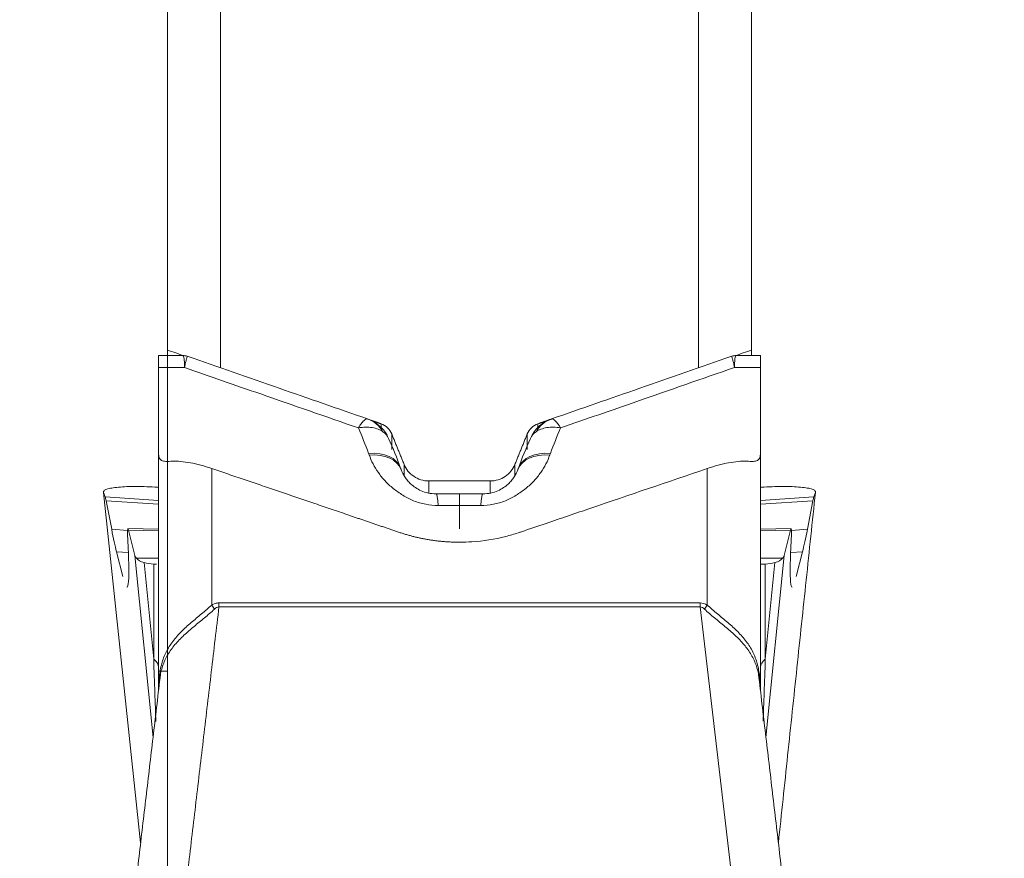
# Model space of a CAD drawing. Units: millimetres. Extents: x -24 to 24, y -170 to 178.
# Drawn here: x -1 to 5, y 49 to 54 of the extents above; entities that cross this region are included whole.
import ezdxf

# ---------------------------------------------------------------- set-up
doc = ezdxf.new("R2010")
doc.units = ezdxf.units.MM
doc.layers.get('0').update_dxf_attribs({"linetype": 'CONTINUOUS'})
doc.layers.add('1', color=4, linetype='CONTINUOUS')
doc.layers.add('SK2', color=7, linetype='CONTINUOUS')
doc.styles.add('iso_b_vert', font='simplex.shx')
doc.dimstyles.get("Standard").update_dxf_attribs({"dimtxt": 0.18, "dimasz": 0.18, "dimexe": 0.18, "dimexo": 0.0625, "dimgap": 0.09, "dimtad": 1, "dimzin": 0, "dimdsep": 52, "dimtxsty": 'Standard', "dimcen": 0.09, "dimadec": 0, "dimazin": 0, "dimtfac": 1, "dimtdec": 4, "dimtofl": 0, "dimtmove": 0, "dimatfit": 3, "dimfxl": 1, "dimtolj": 1, "dimtzin": 0, "dimarcsym": 0})

# ---------------------------------------------------------------- blocks, each defined once
blk = doc.blocks.new('DimnDraft3D1')
at = {"layer": 'SK2', "lineweight": 13}
for p, q in [((0, 21.5875), (0, 166.533708)), ((3.65, 159.0875), (3.65, 166.533708)), ((0, 163.358708), (-3.175002, 163.776705)), ((-3.174998, 162.940711), (-3.175002, 163.776705)), ((3.65, 163.358708), (6.824998, 163.776705)), ((6.824998, 163.776705), (6.825002, 162.940711)), ((-23.629605, 163.358708), (14.9, 163.358708)), ((0, 163.358708), (-3.174998, 162.940711)), ((3.65, 163.358708), (6.825002, 162.940711))]:
    blk.add_line(p, q, dxfattribs=at)
at = {"layer": 'SK2', "lineweight": 18, "insert": (-22.167105, 164.483708), "char_height": 4.5, "attachment_point": 7, "line_spacing_factor": 1.084337, "style": 'iso_b_vert'}
blk.add_mtext('\\W0.8717;3.65', dxfattribs=at)
blk = doc.blocks.new('_CLOSED')
at = {"lineweight": -2}
for p, q in [((-1, 0.166667), (0, 0)), ((-1, 0.166667), (-1, -0.166667)), ((0, 0), (-1, -0.166667)), ((0, 0), (-1, 0))]:
    blk.add_line(p, q, dxfattribs=at)

msp = doc.modelspace()

# ---------------------------------------------------------------- linework, layer by layer
at = {"layer": '1', "lineweight": 18}
for p, q in [((0, 52.1013), (0, 62.5821)), ((3.3, 62.5821), (3.3, 52.1013)), ((0.3, 60.91), (0.3, 52.0006)), ((3, 52.0006), (3, 60.91)), ((0, 52.1013), (0, 52.071)), ((3.3, 52.071), (3.3, 52.1013)), ((1.2072, 51.6647), (1.2072, 51.685)), ((2.0928, 51.685), (2.0928, 51.6647)), ((1.267, 51.6283), (1.267, 51.5391)), ((2.033, 51.5391), (2.033, 51.6283)), ((-0.05, 50.1775), (-0.05, 51.5225)), ((3.35, 51.5225), (3.35, 50.1775)), ((1.3371, 51.3955), (1.3371, 51.4554)), ((1.9629, 51.4554), (1.9629, 51.3955)), ((0.25, 51.4326), (0.25, 50.661)), ((3.05, 50.661), (3.05, 51.4326)), ((1.4762, 51.3619), (1.4762, 51.2936)), ((1.8238, 51.3619), (1.4762, 51.3619)), ((1.8238, 51.2943), (1.8238, 51.3619)), ((-0.3608, 51.2975), (-0.1515, 49.3159)), ((-0.3608, 51.2975), (-0.3516, 51.2721)), ((-0.05, 51.326), (-0.0552, 51.3264)), ((3.3552, 51.3264), (3.35, 51.326)), ((3.6516, 51.2721), (3.6608, 51.2975)), ((-0.05, 51.2519), (-0.3516, 51.2721)), ((-0.3464, 51.2505), (-0.05, 51.2306)), ((-0.3464, 51.2505), (-0.315, 51.0887)), ((3.35, 51.2519), (3.6516, 51.2721)), ((3.6464, 51.2505), (3.35, 51.2306)), ((3.615, 51.0887), (3.6464, 51.2505)), ((-0.2252, 51.0827), (-0.315, 51.0887)), ((-0.2205, 50.9496), (-0.2248, 51.0619)), ((-0.05, 51.09), (-0.2234, 51.0933)), ((-0.2195, 51.0835), (-0.05, 51.0802)), ((-0.1834, 50.9414), (-0.2195, 51.0835)), ((3.5234, 51.0933), (3.35, 51.09)), ((3.5195, 51.0835), (3.35, 51.0802)), ((3.5195, 51.0835), (3.4834, 50.9414)), ((3.5248, 51.0619), (3.5205, 50.9496)), ((3.5252, 51.0827), (3.615, 51.0887)), ((-0.2208, 50.9575), (-0.2876, 50.962)), ((-0.2876, 50.962), (-0.2524, 50.8218)), ((3.5208, 50.9575), (3.5876, 50.962)), ((3.5524, 50.8218), (3.5876, 50.962)), ((-0.0813, 49.9114), (-0.1834, 50.9414)), ((-0.05, 50.9259), (-0.1754, 50.9259)), ((-0.1318, 50.9013), (-0.0776, 50.3547)), ((3.4754, 50.9259), (3.35, 50.9259)), ((3.3776, 50.3547), (3.4318, 50.9013)), ((3.4834, 50.9414), (3.3813, 49.9114)), ((-0.0776, 50.3547), (-0.0776, 50.8918)), ((3.3776, 50.8918), (3.3776, 50.3547)), ((0.2911, 50.6731), (3.0089, 50.6731)), ((0.2911, 50.6508), (0.2911, 50.6731)), ((3.0089, 50.6508), (3.0089, 50.6731)), ((3.0089, 50.6508), (0.2911, 50.6508)), ((3.3552, 47.7099), (3.0089, 50.6508)), ((0, 50.2864), (-0.05, 50.2864))]:
    msp.add_line(p, q, dxfattribs=at)
for centre, major_axis, ratio, start_param, end_param in [((0.0873, 51.9958), (0.0068, 0.0747), 0.999027, -0.245253, 0.087749), ((3.2127, 51.9958), (-0.0068, 0.0747), 0.999027, -0.087749, 0.245253), ((1.0636, 51.5241), (0.0699, 0.1874), 0.891264, -0.620614, 0.02362), ((1.066, 51.5231), (-0.2, 0), 0.999936, -2.634512, -1.906772), ((2.234, 51.5231), (-0.2, 0), 0.999936, -1.23482, -0.410184), ((2.2364, 51.5241), (-0.0699, 0.1874), 0.891264, -0.02362, 0.620614), ((1.1012, 51.3555), (0.2159, 0.0794), 0.662362, -0.005179, 1.173786), ((1.1046, 51.3462), (0.2159, 0.0794), 0.662362, -0.005179, 1.173787), ((2.1954, 51.3462), (-0.2159, 0.0794), 0.662362, -1.173787, 0.005179), ((2.1988, 51.3555), (-0.2159, 0.0794), 0.662362, -1.173786, 0.005179), ((1.5181, 51.0592), (0.0002, 0.23), 0.072269, -0.775316, 0.011374), ((1.65, 51.0592), (0, 0.23), 0.000222, -0.011345, 0.774035), ((1.7819, 51.0592), (-0.0002, 0.23), 0.072269, -0.011374, 0.775316), ((0.25, 50.7315), (-0.0989, 0.1738), 0.183246, 1.882312, 2.034645), ((3.05, 50.7315), (0.0989, 0.1738), 0.183246, -2.034645, -1.882312), ((-0.25, 50.3089), (-0.2, 0), 0.452442, 3.141593, -2.610074), ((3.55, 50.3089), (-0.2, 0), 0.452442, -0.531519, 0), ((-0.2497, 50.1856), (-0.1999, 0.005), 0.379088, 3.034647, -3.107402)]:
    msp.add_ellipse(centre, major_axis=major_axis, ratio=ratio, start_param=start_param, end_param=end_param, dxfattribs=at)
at = {"layer": '1', "lineweight": 18, "extrusion": (0, 0, -1)}
for centre, major_axis, ratio, start_param, end_param in [((-0.3263, 51.0328), (0.0272, -0.2424), 0.039693, -2.977688, -2.681693), ((3.6263, 51.0328), (0.0272, 0.2424), 0.039693, -0.459899, -0.163905), ((-0.1952, 50.8427), (0.0282, -0.2506), 0.04021, 2.64019, -2.856378), ((3.4952, 50.8427), (0.0282, 0.2506), 0.04021, -0.285215, 0.501402), ((0.2174, 50.9494), (0.4018, 0.0003), 0.274528, 2.929638, 3.072294), ((-0.2975, 51.791), (0.3152, -0.8872), 0.479065, 0.209598, 0.319624), ((3.5975, 51.791), (0.3152, 0.8872), 0.479065, 2.821969, 2.931995), ((3.0826, 50.9494), (0.4018, -0.0003), 0.274528, 0.069299, 0.211955), ((-0.25, 55.6639), (0.1991, -6.0627), 0.000656, 0.366088, 0.503908), ((3.55, 55.6639), (0.1991, 6.0627), 0.000656, 2.637685, 2.774884)]:
    msp.add_ellipse(centre, major_axis=major_axis, ratio=ratio, start_param=start_param, end_param=end_param, dxfattribs=at)
at = {"layer": '1', "lineweight": 18}
for points, degree in [([(0.0873, 52.0708), (0.0415, 52.0709), (-0.0042, 52.071), (-0.05, 52.0712)], 3), ([(0.094, 52.0697), (0.0627, 52.0803), (0.0313, 52.0908), (0, 52.1013)], 3), ([(0.0873, 52.0708), (0.0874, 52.0708), (0.0875, 52.0708), (0.0876, 52.0708)], 3), ([(3.3, 52.1013), (3.2687, 52.0908), (3.2373, 52.0803), (3.206, 52.0697)], 3), ([(3.2127, 52.0708), (3.2126, 52.0708), (3.2125, 52.0708), (3.2124, 52.0708)], 3), ([(3.35, 52.0712), (3.3042, 52.071), (3.2585, 52.0709), (3.2127, 52.0708)], 3), ([(-0.05, 52.0038), (-0.0013, 52.0037), (0.0473, 52.0036), (0.096, 52.0035)], 3), ([(3.204, 52.0035), (3.2527, 52.0036), (3.3013, 52.0037), (3.35, 52.0038)], 3), ([(2.0928, 51.685), (2.0652, 51.6754), (2.0435, 51.6541), (2.033, 51.6283)], 3), ([(1.0787, 51.6618), (1.0994, 51.614), (1.1185, 51.5661), (1.1362, 51.5181)], 3), ([(1.2494, 51.6028), (1.2434, 51.617), (1.2326, 51.6297), (1.2176, 51.6403)], 3), ([(2.0506, 51.6028), (2.0566, 51.617), (2.0674, 51.6297), (2.0824, 51.6403)], 3), ([(2.1638, 51.5181), (2.1815, 51.5661), (2.2006, 51.614), (2.2213, 51.6618)], 3), ([(1.3174, 51.4342), (1.2966, 51.4906), (1.274, 51.5469), (1.2494, 51.6028)], 3), ([(2.0506, 51.6028), (2.026, 51.5469), (2.0034, 51.4906), (1.9826, 51.4342)], 3), ([(1.1362, 51.5181), (1.1373, 51.515), (1.1385, 51.5119), (1.1396, 51.5088)], 3), ([(2.1604, 51.5088), (2.1615, 51.5119), (2.1627, 51.515), (2.1638, 51.5181)], 3), ([(1.3205, 51.4256), (1.3188, 51.4303), (1.3171, 51.4349)], 2), ([(1.9829, 51.4349), (1.9795, 51.4256)], 1), ([(1.65, 51.2891), (1.606, 51.2891), (1.562, 51.2892), (1.5181, 51.2892)], 3), ([(1.7819, 51.2892), (1.738, 51.2892), (1.694, 51.2891), (1.65, 51.2891)], 3), ([(3.6608, 51.2975), (3.4515, 49.3159)], 1), ([(1.5299, 51.2235), (1.5699, 51.2236), (1.6099, 51.2236), (1.65, 51.2236)], 3), ([(1.65, 51.2236), (1.6901, 51.2236), (1.7301, 51.2236), (1.7701, 51.2235)], 3), ([(-0.315, 51.0887), (-0.305, 51.037), (-0.2959, 50.9947), (-0.2876, 50.962)], 3), ([(3.5876, 50.962), (3.5959, 50.9947), (3.605, 51.037), (3.615, 51.0887)], 3), ([(-0.1754, 50.9259), (-0.1666, 50.9147), (-0.1521, 50.9067), (-0.1318, 50.9013)], 3), ([(3.4318, 50.9013), (3.4521, 50.9067), (3.4666, 50.9147), (3.4754, 50.9259)], 3), ([(-0.0619, 50.891), (-0.066, 50.891), (-0.0712, 50.8913), (-0.0776, 50.8918)], 3), ([(3.0089, 50.6731), (3.0236, 50.6731), (3.0375, 50.6681), (3.05, 50.661)], 3), ([(-0.0552, 47.7099), (0.2911, 50.6508)], 1), ([(-0.039, 50.271), (-0.3563, 47.5765)], 1), ([(3.6563, 47.5769), (3.339, 50.271)], 1)]:
    msp.add_open_spline(points, degree=degree, dxfattribs=at)
for points, degree, knots in [([(-0.05, 52.0712), (-0.05, 52.0715), (-0.05, 52.0659), (-0.05, 52.0486), (-0.05, 52.0414), (-0.05, 52.0246), (-0.05, 52.0148), (-0.05, 52.0038)], 3, [0, 0, 0, 0, 0.5, 0.5, 0.75, 0.75, 1, 1, 1, 1]), ([(0.0876, 52.0708), (0.0906, 52.0707), (0.0928, 52.0647), (0.095, 52.0472), (0.0955, 52.0402), (0.0961, 52.0236), (0.0961, 52.014), (0.096, 52.0035)], 3, [0, 0, 0, 0, 0.5, 0.5, 0.75, 0.75, 1, 1, 1, 1]), ([(0.1121, 52.0666), (0.1118, 52.0671), (0.1103, 52.0617), (0.1061, 52.0453), (0.1044, 52.0386), (0.1006, 52.0228), (0.0984, 52.0136), (0.096, 52.0035)], 3, [0, 0, 0, 0, 0.5, 0.5, 0.75, 0.75, 1, 1, 1, 1]), ([(1.1295, 51.7129), (0.9633, 51.7707), (0.7971, 51.8285), (0.4579, 51.9464), (0.285, 52.0065), (0.1121, 52.0666)], 3, [0, 0, 0, 0, 0.490097, 0.490097, 1, 1, 1, 1]), ([(3.1879, 52.0666), (3.015, 52.0065), (2.8421, 51.9464), (2.5029, 51.8285), (2.3367, 51.7707), (2.1705, 51.7129)], 3, [0, 0, 0, 0, 0.509903, 0.509903, 1, 1, 1, 1]), ([(3.1879, 52.0666), (3.1882, 52.0671), (3.1897, 52.0617), (3.1939, 52.0453), (3.1956, 52.0386), (3.1994, 52.0228), (3.2016, 52.0136), (3.204, 52.0035)], 3, [0, 0, 0, 0, 0.5, 0.5, 0.75, 0.75, 1, 1, 1, 1]), ([(3.2124, 52.0708), (3.2094, 52.0707), (3.2072, 52.0647), (3.205, 52.0472), (3.2045, 52.0402), (3.2039, 52.0236), (3.2039, 52.014), (3.204, 52.0035)], 3, [0, 0, 0, 0, 0.5, 0.5, 0.75, 0.75, 1, 1, 1, 1]), ([(3.35, 52.0038), (3.35, 52.0258), (3.35, 52.0426), (3.35, 52.06), (3.35, 52.0643), (3.35, 52.07), (3.35, 52.0713), (3.35, 52.0712)], 3, [0, 0, 0, 0, 0.5, 0.5, 0.75, 0.75, 1, 1, 1, 1]), ([(-0.05, 52.0038), (-0.05, 51.923), (-0.05, 51.8421), (-0.05, 51.7208), (-0.05, 51.6804), (-0.05, 51.6197), (-0.05, 51.5996), (-0.05, 51.5692), (-0.05, 51.5589), (-0.05, 51.5393), (-0.05, 51.5304), (-0.05, 51.5225)], 3, [0, 0, 0, 0, 0.5, 0.5, 0.75, 0.75, 0.875, 0.875, 0.9375, 0.9375, 1, 1, 1, 1]), ([(0.096, 52.0035), (0.2396, 51.9535), (0.3833, 51.9036), (0.7108, 51.7897), (0.8947, 51.7257), (1.0787, 51.6618)], 3, [0, 0, 0, 0, 0.438551, 0.438551, 1, 1, 1, 1]), ([(2.2213, 51.6618), (2.365, 51.7117), (2.5086, 51.7617), (2.8362, 51.8756), (3.0201, 51.9395), (3.204, 52.0035)], 3, [0, 0, 0, 0, 0.438551, 0.438551, 1, 1, 1, 1]), ([(3.35, 51.5225), (3.35, 51.5304), (3.35, 51.5393), (3.35, 51.5589), (3.35, 51.5692), (3.35, 51.5995), (3.35, 51.6197), (3.35, 51.6804), (3.35, 51.7208), (3.35, 51.8421), (3.35, 51.923), (3.35, 52.0038)], 3, [0, 0, 0, 0, 0.0625, 0.0625, 0.125, 0.125, 0.25, 0.25, 0.5, 0.5, 1, 1, 1, 1]), ([(1.1295, 51.7129), (1.1271, 51.7139), (1.1241, 51.7135), (1.1173, 51.7101), (1.1134, 51.707), (1.1046, 51.6983), (1.0999, 51.6927), (1.0898, 51.679), (1.0843, 51.6708), (1.0787, 51.6618)], 3, [0, 0, 0, 0, 0.25, 0.25, 0.5, 0.5, 0.75, 0.75, 1, 1, 1, 1]), ([(1.267, 51.6283), (1.2617, 51.6412), (1.2538, 51.6529), (1.2334, 51.6725), (1.221, 51.6802), (1.2072, 51.685)], 3, [0, 0, 0, 0, 0.5, 0.5, 1, 1, 1, 1]), ([(2.1705, 51.7129), (2.1753, 51.7149), (2.1823, 51.7114), (2.1998, 51.6938), (2.21, 51.68), (2.2213, 51.6618)], 3, [0, 0, 0, 0, 0.5, 0.5, 1, 1, 1, 1]), ([(1.2176, 51.6403), (1.2093, 51.6461), (1.2001, 51.6509), (1.1798, 51.6586), (1.1686, 51.6615), (1.1447, 51.6652), (1.1323, 51.666), (1.1062, 51.6655), (1.0924, 51.6641), (1.0787, 51.6618)], 3, [0, 0, 0, 0, 0.25, 0.25, 0.5, 0.5, 0.75, 0.75, 1, 1, 1, 1]), ([(2.0824, 51.6403), (2.0989, 51.6519), (2.1197, 51.6597), (2.1675, 51.667), (2.1937, 51.6665), (2.2213, 51.6618)], 3, [0, 0, 0, 0, 0.5, 0.5, 1, 1, 1, 1]), ([(0.25, 51.4326), (0.2293, 51.4396), (0.209, 51.4458), (0.1689, 51.4565), (0.149, 51.4611), (0.111, 51.4682), (0.093, 51.4707), (0.059, 51.4737), (0.0429, 51.4742), (0.0144, 51.4729), (0.0019, 51.4722), (-0.0191, 51.4734), (-0.0274, 51.475), (-0.0398, 51.4816), (-0.0441, 51.4867), (-0.0491, 51.5013), (-0.05, 51.5106), (-0.05, 51.5225)], 3, [0, 0, 0, 0, 0.125, 0.125, 0.25, 0.25, 0.375, 0.375, 0.5, 0.5, 0.625, 0.625, 0.75, 0.75, 0.875, 0.875, 1, 1, 1, 1]), ([(1.1396, 51.5088), (1.1521, 51.4749), (1.1692, 51.4414), (1.2026, 51.3937), (1.2151, 51.3781), (1.2432, 51.3478), (1.2588, 51.3332), (1.2841, 51.3128), (1.293, 51.3062), (1.3113, 51.2935), (1.3204, 51.2871), (1.349, 51.269), (1.3692, 51.2586), (1.4124, 51.2414), (1.4356, 51.2346), (1.4821, 51.2257), (1.5058, 51.2234), (1.5299, 51.2235)], 3, [0, 0, 0, 0, 0.25, 0.25, 0.375, 0.375, 0.5, 0.5, 0.5625, 0.5625, 0.625, 0.625, 0.75, 0.75, 0.875, 0.875, 1, 1, 1, 1]), ([(1.7701, 51.2235), (1.7942, 51.2234), (1.8179, 51.2257), (1.8644, 51.2346), (1.8876, 51.2414), (1.9308, 51.2586), (1.951, 51.269), (1.9796, 51.2871), (1.9887, 51.2935), (2.007, 51.3062), (2.0159, 51.3128), (2.0412, 51.3332), (2.0568, 51.3478), (2.0849, 51.3781), (2.0974, 51.3937), (2.1308, 51.4414), (2.1479, 51.4749), (2.1604, 51.5088)], 3, [0, 0, 0, 0, 0.125, 0.125, 0.25, 0.25, 0.375, 0.375, 0.4375, 0.4375, 0.5, 0.5, 0.625, 0.625, 0.75, 0.75, 1, 1, 1, 1]), ([(3.35, 51.5225), (3.35, 51.5107), (3.3491, 51.5014), (3.3441, 51.4868), (3.3399, 51.4817), (3.3275, 51.475), (3.3191, 51.4734), (3.2983, 51.4722), (3.2859, 51.4729), (3.2571, 51.4742), (3.2413, 51.4737), (3.2074, 51.4707), (3.189, 51.4682), (3.1511, 51.4611), (3.1316, 51.4566), (3.0913, 51.4459), (3.0707, 51.4396), (3.05, 51.4326)], 3, [0, 0, 0, 0, 0.125, 0.125, 0.25, 0.25, 0.375, 0.375, 0.5, 0.5, 0.625, 0.625, 0.75, 0.75, 0.875, 0.875, 1, 1, 1, 1]), ([(1.3371, 51.4554), (1.3426, 51.4419), (1.3498, 51.4295), (1.3681, 51.4067), (1.379, 51.3966), (1.4034, 51.3799), (1.4171, 51.3732), (1.4457, 51.3643), (1.4609, 51.3619), (1.4762, 51.3619)], 3, [0, 0, 0, 0, 0.25, 0.25, 0.5, 0.5, 0.75, 0.75, 1, 1, 1, 1]), ([(1.8238, 51.3619), (1.8391, 51.3619), (1.8539, 51.3642), (1.8828, 51.3731), (1.8963, 51.3797), (1.9331, 51.4048), (1.952, 51.4285), (1.9629, 51.4554)], 3, [0, 0, 0, 0, 0.25, 0.25, 0.5, 0.5, 1, 1, 1, 1]), ([(1.65, 51.0159), (1.4738, 51.016), (1.3071, 51.0725), (1.1352, 51.1308), (0.9635, 51.1896), (0.6069, 51.3115), (0.25, 51.4326)], 2, [0, 0, 0, 0.25, 0.25, 0.5, 0.5, 1, 1, 1]), ([(1.5181, 51.2892), (1.5032, 51.2892), (1.4884, 51.2908), (1.4594, 51.297), (1.4459, 51.3015), (1.4216, 51.312), (1.4105, 51.3181), (1.3911, 51.331), (1.3829, 51.3376), (1.3681, 51.351), (1.3616, 51.3578), (1.3503, 51.3713), (1.3453, 51.3781), (1.3322, 51.3983), (1.3257, 51.4117), (1.3208, 51.4249)], 3, [0, 0, 0, 0, 0.125, 0.125, 0.25, 0.25, 0.375, 0.375, 0.5, 0.5, 0.625, 0.625, 0.75, 0.75, 1, 1, 1, 1]), ([(1.65, 51.0159), (1.6735, 51.0158), (1.7615, 51.0187), (1.8723, 51.0363), (1.9644, 51.0628), (2.0399, 51.0886), (2.1749, 51.1345), (2.5207, 51.2523), (2.827, 51.3566), (3.05, 51.4326)], 3, [0, 0, 0, 0, 0.050565, 0.189548, 0.241512, 0.255258, 0.358132, 0.5393, 1, 1, 1, 1]), ([(1.9792, 51.4249), (1.9743, 51.4117), (1.9678, 51.3983), (1.9547, 51.3781), (1.9498, 51.3714), (1.9384, 51.3579), (1.932, 51.351), (1.9172, 51.3376), (1.909, 51.331), (1.8896, 51.3182), (1.8787, 51.3121), (1.8543, 51.3015), (1.8406, 51.297), (1.812, 51.2909), (1.7968, 51.2892), (1.7819, 51.2892)], 3, [0, 0, 0, 0, 0.25, 0.25, 0.375, 0.375, 0.5, 0.5, 0.625, 0.625, 0.75, 0.75, 0.875, 0.875, 1, 1, 1, 1]), ([(-0.0552, 51.3264), (-0.076, 51.3278), (-0.0963, 51.3289), (-0.1364, 51.3304), (-0.1564, 51.3308), (-0.1943, 51.3308), (-0.2122, 51.3305), (-0.2461, 51.3292), (-0.2621, 51.3282), (-0.2906, 51.3256), (-0.3034, 51.3239), (-0.3256, 51.32), (-0.3349, 51.3177), (-0.3494, 51.3127), (-0.3547, 51.3099), (-0.361, 51.304), (-0.362, 51.3008), (-0.3608, 51.2975)], 3, [0, 0, 0, 0, 0.125, 0.125, 0.25, 0.25, 0.375, 0.375, 0.5, 0.5, 0.625, 0.625, 0.75, 0.75, 0.875, 0.875, 1, 1, 1, 1]), ([(3.6608, 51.2975), (3.662, 51.3008), (3.661, 51.304), (3.6548, 51.3099), (3.6495, 51.3127), (3.6349, 51.3177), (3.6258, 51.32), (3.6036, 51.3239), (3.5907, 51.3256), (3.5622, 51.3282), (3.5464, 51.3292), (3.5123, 51.3305), (3.4943, 51.3308), (3.4566, 51.3308), (3.4366, 51.3304), (3.3964, 51.3289), (3.376, 51.3278), (3.3552, 51.3264)], 3, [0, 0, 0, 0, 0.125, 0.125, 0.25, 0.25, 0.375, 0.375, 0.5, 0.5, 0.625, 0.625, 0.75, 0.75, 0.875, 0.875, 1, 1, 1, 1]), ([(1.65, 51.2236), (1.65, 51.1855), (1.65, 51.1474), (1.65, 51.1033), (1.65, 51.0973), (1.65, 51.0913)], 3, [0, 0, 0, 0, 0.864095, 0.864095, 1, 1, 1, 1]), ([(-0.229, 50.7621), (-0.2287, 50.7621), (-0.2284, 50.7621), (-0.2262, 50.7627), (-0.2245, 50.7658), (-0.2204, 50.7822), (-0.2188, 50.803), (-0.2179, 50.8627), (-0.2186, 50.9016), (-0.2205, 50.9496)], 3, [0, 0, 0, 0, 0.029963, 0.029963, 0.223971, 0.223971, 0.611985, 0.611985, 1, 1, 1, 1]), ([(3.5205, 50.9496), (3.5195, 50.9256), (3.5189, 50.9039), (3.5182, 50.8649), (3.5181, 50.8476), (3.5186, 50.8176), (3.5191, 50.805), (3.5207, 50.7845), (3.5218, 50.7766), (3.5247, 50.7649), (3.5267, 50.7619), (3.5291, 50.7621)], 3, [0, 0, 0, 0, 0.193922, 0.193922, 0.387845, 0.387845, 0.581767, 0.581767, 0.77569, 0.77569, 1, 1, 1, 1]), ([(3.3776, 50.8918), (3.3681, 50.891), (3.3613, 50.8908), (3.3522, 50.8916), (3.35, 50.8927), (3.35, 50.8944)], 3, [0, 0, 0, 0, 0.5, 0.5, 1, 1, 1, 1]), ([(0.25, 50.661), (0.2562, 50.6645), (0.2628, 50.6675), (0.2766, 50.6718), (0.2838, 50.6731), (0.2911, 50.6731)], 3, [0, 0, 0, 0, 0.5, 0.5, 1, 1, 1, 1]), ([(0.2658, 50.6375), (0.2478, 50.6207), (0.2289, 50.6045), (0.1899, 50.572), (0.1699, 50.556), (0.131, 50.5235), (0.1118, 50.5071), (0.0751, 50.4728), (0.0581, 50.4553), (0.0273, 50.4187), (0.0135, 50.3994), (-0.0099, 50.3591), (-0.0195, 50.3382), (-0.0346, 50.2938), (-0.0401, 50.2704), (-0.0476, 50.2226), (-0.0498, 50.1978), (-0.0511, 50.1725)], 3, [0, 0, 0, 0, 0.125, 0.125, 0.25, 0.25, 0.375, 0.375, 0.5, 0.5, 0.625, 0.625, 0.75, 0.75, 0.875, 0.875, 1, 1, 1, 1]), ([(-0.0498, 50.1832), (-0.0494, 50.2088), (-0.0481, 50.2337), (-0.0427, 50.2823), (-0.0384, 50.3062), (-0.0259, 50.3521), (-0.0177, 50.3739), (0.0031, 50.4158), (0.0157, 50.436), (0.0443, 50.4742), (0.0604, 50.4923), (0.0956, 50.5277), (0.1145, 50.5447), (0.1532, 50.5778), (0.1731, 50.5942), (0.2126, 50.6272), (0.2318, 50.6438), (0.25, 50.661)], 3, [0, 0, 0, 0, 0.125, 0.125, 0.25, 0.25, 0.375, 0.375, 0.5, 0.5, 0.625, 0.625, 0.75, 0.75, 0.875, 0.875, 1, 1, 1, 1]), ([(0.2911, 50.6508), (0.2862, 50.6505), (0.2814, 50.6486), (0.273, 50.6438), (0.2693, 50.6408), (0.2658, 50.6375)], 3, [0, 0, 0, 0, 0.5, 0.5, 1, 1, 1, 1]), ([(3.0342, 50.6375), (3.0307, 50.6408), (3.027, 50.6438), (3.0186, 50.6487), (3.0138, 50.6505), (3.0089, 50.6508)], 3, [0, 0, 0, 0, 0.5, 0.5, 1, 1, 1, 1]), ([(3.339, 50.2726), (3.3357, 50.2876), (3.3318, 50.3022), (3.3194, 50.3383), (3.3097, 50.3596), (3.2862, 50.3999), (3.2726, 50.4188), (3.2417, 50.4555), (3.2244, 50.4733), (3.188, 50.5073), (3.1689, 50.5237), (3.1296, 50.5563), (3.1097, 50.5724), (3.071, 50.6046), (3.0522, 50.6207), (3.0342, 50.6375)], 3, [0, 0, 0, 0, 0.09679, 0.09679, 0.247325, 0.247325, 0.39786, 0.39786, 0.548395, 0.548395, 0.69893, 0.69893, 0.849465, 0.849465, 1, 1, 1, 1]), ([(3.05, 50.661), (3.0682, 50.6438), (3.0873, 50.6273), (3.1264, 50.5946), (3.1465, 50.5782), (3.1854, 50.5448), (3.2041, 50.5279), (3.2392, 50.4928), (3.2555, 50.4743), (3.2842, 50.4361), (3.2966, 50.4163), (3.3175, 50.3742), (3.3258, 50.3522), (3.3383, 50.3067), (3.3426, 50.2832), (3.3481, 50.234), (3.3494, 50.2088), (3.3498, 50.1832)], 3, [0, 0, 0, 0, 0.125, 0.125, 0.25, 0.25, 0.375, 0.375, 0.5, 0.5, 0.625, 0.625, 0.75, 0.75, 0.875, 0.875, 1, 1, 1, 1])]:
    msp.add_open_spline(points, degree=degree, knots=knots, dxfattribs=at)
for points, weights in [([(1.2072, 51.685), (1.1771, 51.6954), (1.147, 51.7059)], [0.500000143512, 0.500000124478, 0.500000107969]), ([(2.1701, 51.7119), (2.1314, 51.6984), (2.0928, 51.685)], [0.500000098704, 0.500000118975, 0.500000143408]), ([(1.3371, 51.4554), (1.302, 51.5418), (1.267, 51.6283)], [0.500000042783, 0.499999957217, 0.500000042783]), ([(2.033, 51.6283), (1.998, 51.5418), (1.9629, 51.4554)], [0.500000043242, 0.499999956758, 0.500000043242])]:
    msp.add_rational_spline(points, weights, degree=2, dxfattribs=at)

# ---------------------------------------------------------------- dimensions: what is measured, and where the dimension line sits
at = {"layer": 'SK2', "lineweight": 13}
dim = msp.add_linear_dim(base=(0, 163.3587), p1=(3.65, 159.0875), p2=(0, 21.5875), dimstyle='Standard', override={"dimtxt": 4.5, "dimasz": 3.175, "dimexe": 3.175, "dimexo": 1.5875, "dimgap": 2.25, "dimtad": 1, "dimtih": 0, "dimdec": 2, "dimzin": 8, "dimpost": '<>', "dimtxsty": 'iso_b_vert', "dimblk1": 'CLOSED', "dimblk2": 'CLOSED', "dimsah": 1, "dimclrd": 9, "dimclre": 150, "dimclrt": 43, "dimtm": -0.005, "dimtdec": 2, "dimtofl": 1, "dimtmove": 0}, dxfattribs=at)
dim.commit()
dim.dimension.update_dxf_attribs({"geometry": 'DimnDraft3D1', "text_midpoint": (-17.3711, 163.3587)})

doc.saveas('drawing.dxf')
